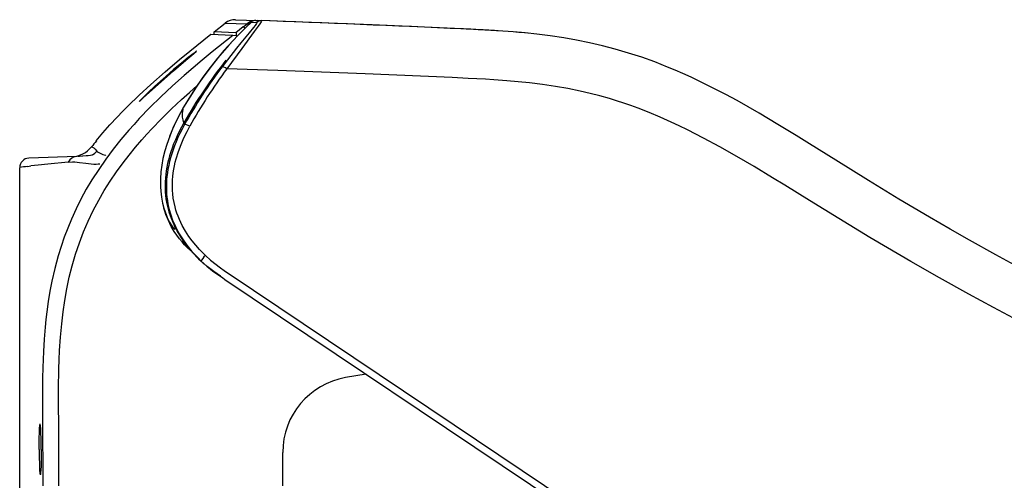
# Model space of a CAD drawing. Units: millimetres. Extents: x 0 to 2625, y 0 to 3712.
# Drawn here: x 758 to 913, y 1218 to 1290 of the extents above; entities that cross this region are included whole.
import ezdxf

# ---------------------------------------------------------------- set-up
doc = ezdxf.new("R2010")
doc.units = ezdxf.units.MM

msp = doc.modelspace()

# ---------------------------------------------------------------- linework, layer by layer
at = {"color": 7, "linetype": 'Continuous'}
for p, q in [((788.32, 1288.51), (790.1, 1289.91)), ((790.1, 1289.91), (793.54, 1289.78)), ((791.73, 1290.44), (795.18, 1290.32)), ((792.95, 1289.3), (793.51, 1289.74)), ((794.27, 1290.09), (794.21, 1290.04)), ((794.21, 1290.04), (795.07, 1289.99)), ((794.93, 1290.32), (795.82, 1290.29)), ((795.11, 1290.32), (795.18, 1290.32)), ((788.32, 1288.09), (788.32, 1288.51)), ((791.79, 1288.37), (788.32, 1288.51)), ((792.95, 1289.3), (791.79, 1288.37)), ((827.71, 1288.98), (827.71, 1288.98)), ((827.75, 1288.97), (827.71, 1288.98)), ((827.71, 1288.98), (827.71, 1288.98)), ((787.82, 1288.12), (791.25, 1287.97)), ((791.25, 1287.97), (791.27, 1287.97)), ((791.29, 1287.97), (791.27, 1287.96)), ((791.27, 1287.97), (791.29, 1287.97)), ((791.29, 1287.97), (791.85, 1287.95)), ((791.6, 1287.96), (791.61, 1287.96)), ((791.85, 1287.95), (791.87, 1287.7)), ((783.54, 1274.1), (783.56, 1274.04)), ((783.56, 1274.04), (783.64, 1273.82)), ((769.69, 1271.26), (769.69, 1271.26)), ((781.31, 1272), (781.3, 1271.99)), ((766.59, 1268.78), (759.02, 1268.52)), ((767.53, 1268.81), (766.59, 1268.78)), ((768.26, 1268.84), (768.23, 1268.84)), ((771.13, 1268.97), (771.19, 1268.94)), ((758.81, 1267.21), (759.35, 1267.28)), ((782.18, 1257.51), (782.25, 1257.37)), ((782.3, 1257.27), (782.25, 1257.37)), ((782.52, 1256.87), (782.52, 1256.87)), ((782.6, 1256.74), (782.52, 1256.87)), ((786.27, 1252.21), (786.27, 1252.22)), ((786.28, 1252.21), (786.27, 1252.21)), ((790.04, 1249.33), (877.19, 1190.82)), ((812.37, 1234.34), (809.11, 1233.77)), ((812.37, 1234.34), (809.11, 1233.77)), ((799.18, 1216.62), (799.18, 1221.94)), ((799.18, 1216.62), (799.18, 1221.94)), ((757.59, 1208.9), (757.59, 1218.4))]:
    msp.add_line(p, q, dxfattribs=at)
for points in [[(795.07, 1289.99), (795.09, 1289.99), (795.09, 1289.98), (795.1, 1289.97), (795.1, 1289.96), (795.09, 1289.93), (795.04, 1289.84), (794.81, 1289.51), (794.55, 1289.18), (793.89, 1288.37), (792.58, 1286.79), (791.88, 1285.93), (790.43, 1284.09), (789.58, 1282.99)], [(795.82, 1290.29), (795.84, 1290.29), (795.84, 1290.28), (795.85, 1290.27), (795.84, 1290.24), (795.78, 1290.12), (795.54, 1289.76), (795.3, 1289.42), (794.69, 1288.59), (792.7, 1285.9), (790.35, 1282.65)], [(793.95, 1289.78), (793.77, 1289.81), (793.63, 1289.79), (793.51, 1289.74)], [(793.51, 1289.74), (793.53, 1289.76), (793.54, 1289.77), (793.54, 1289.77), (793.54, 1289.78), (793.54, 1289.78)], [(917.24, 1250.38), (912, 1253.22), (907.82, 1255.54), (904.79, 1257.26), (901.52, 1259.16), (896.66, 1262.04), (891.83, 1264.99), (886.69, 1268.19), (882.51, 1270.8), (880.41, 1272.09), (877.5, 1273.87), (874.56, 1275.62), (872.82, 1276.62), (871.05, 1277.62), (869.28, 1278.58), (867.5, 1279.51), (865.06, 1280.72), (863.78, 1281.33), (862.49, 1281.91), (861.28, 1282.44), (860.07, 1282.94), (858.04, 1283.74), (855.98, 1284.48), (853.9, 1285.16), (851.79, 1285.78), (849.77, 1286.32), (847.73, 1286.79), (845.68, 1287.21), (843.63, 1287.57), (841.5, 1287.88), (839.37, 1288.15), (837.51, 1288.34), (835.66, 1288.51), (833.19, 1288.69), (831.55, 1288.78), (828.29, 1288.95), (826.38, 1289.04), (813.32, 1289.61), (799.62, 1290.15), (795.82, 1290.29)], [(791.79, 1288.37), (791.79, 1288.37), (791.79, 1288.37), (791.8, 1288.36), (791.81, 1288.34), (791.82, 1288.29), (791.84, 1288.1), (791.87, 1287.7)], [(792.95, 1289.3), (792.96, 1289.29), (792.97, 1289.29), (793.03, 1289.23), (793.19, 1289.04)], [(791.27, 1287.96), (788.03, 1285.35), (786.43, 1284.02), (785.01, 1282.82), (783.61, 1281.61), (781.75, 1279.94), (779.92, 1278.24), (778.18, 1276.53), (776.49, 1274.77), (775.66, 1273.87), (774.85, 1272.96), (773.58, 1271.46), (772.36, 1269.93), (771.18, 1268.36), (770.07, 1266.74), (769.01, 1265.09), (768.11, 1263.58), (767.27, 1262.04), (766.49, 1260.47), (765.76, 1258.88), (765.17, 1257.45), (764.62, 1256), (764.12, 1254.53), (763.66, 1253.06), (763.38, 1252.06), (763.13, 1251.06), (762.66, 1249.06), (762.35, 1247.44), (762.08, 1245.83), (761.85, 1244.2), (761.71, 1242.98), (761.59, 1241.76), (761.43, 1239.85), (761.32, 1237.93), (761.22, 1235.38), (761.18, 1233.68), (761.16, 1230.29), (761.17, 1227.51), (761.21, 1216.62)], [(769.69, 1271.26), (770.75, 1272.53), (771.85, 1273.77), (772.97, 1274.99), (773.83, 1275.89), (774.7, 1276.77), (776.48, 1278.5), (778.3, 1280.18), (780.57, 1282.18), (782.87, 1284.12), (784.51, 1285.47), (787.82, 1288.12)], [(792.08, 1287.92), (790.65, 1286.41), (789.96, 1285.63), (788.88, 1284.36), (787.7, 1282.87), (786.57, 1281.34), (785.5, 1279.78), (784.48, 1278.19), (783.51, 1276.57)], [(792.08, 1287.92), (791.34, 1287.14), (790.61, 1286.35), (789.89, 1285.55), (789.2, 1284.74), (788, 1283.25), (786.86, 1281.73), (785.77, 1280.18), (784.61, 1278.39), (783.51, 1276.57)], [(785.56, 1285.47), (785.56, 1285.47), (785.55, 1285.46), (785.5, 1285.43), (785.15, 1285.16), (784.23, 1284.43), (783.15, 1283.55), (781.93, 1282.53), (780.7, 1281.46)], [(780.91, 1281.46), (781.91, 1282.34), (783.87, 1284.01), (785.12, 1285.07), (785.5, 1285.4), (785.56, 1285.46), (785.56, 1285.46), (785.56, 1285.46), (785.56, 1285.47)], [(790.35, 1282.65), (790.11, 1282.81), (789.89, 1282.92), (789.74, 1282.98), (789.64, 1283), (789.58, 1282.99)], [(915.56, 1242.77), (911.64, 1244.85), (907.74, 1246.97), (903.08, 1249.56), (898.54, 1252.16), (897.03, 1253.04), (892.08, 1255.97), (887.17, 1258.95), (882.53, 1261.81), (878.63, 1264.22), (876.68, 1265.41), (873.76, 1267.18), (871.04, 1268.78), (868.31, 1270.32), (865.77, 1271.7), (863.21, 1273.01), (861.92, 1273.63), (860.63, 1274.24), (858.9, 1275.01), (857.15, 1275.74), (855.39, 1276.43), (854.27, 1276.84), (853.13, 1277.23), (852.01, 1277.59), (850.87, 1277.94), (849.34, 1278.38), (847.81, 1278.77), (846.26, 1279.13), (844.3, 1279.53), (842.32, 1279.88), (840.27, 1280.19), (838.21, 1280.44), (836.42, 1280.62), (834.63, 1280.78), (832.6, 1280.92), (831.25, 1281), (828.51, 1281.15), (825.98, 1281.26), (812.24, 1281.85), (798.43, 1282.38), (790.35, 1282.65)], [(776.46, 1277.46), (776.46, 1277.46), (776.46, 1277.46), (776.46, 1277.46), (776.46, 1277.47), (776.48, 1277.49), (776.72, 1277.75), (777.24, 1278.27), (777.89, 1278.9), (778.95, 1279.89), (780.7, 1281.46)], [(780.91, 1281.46), (778.59, 1279.39), (777.13, 1278.05), (776.59, 1277.56), (776.47, 1277.46), (776.46, 1277.46), (776.46, 1277.46)], [(763.78, 1216.62), (763.74, 1226.23), (763.73, 1229.44), (763.73, 1231.99), (763.78, 1235.18), (763.83, 1236.61), (763.89, 1238.04), (764.03, 1240.18), (764.22, 1242.31), (764.43, 1244.16), (764.7, 1246), (765.03, 1247.82), (765.42, 1249.67), (765.89, 1251.49), (766.42, 1253.3), (767.02, 1255.09), (767.69, 1256.84), (768.42, 1258.54), (769.21, 1260.21), (770.08, 1261.85), (770.96, 1263.38), (771.89, 1264.87), (772.88, 1266.34), (773.92, 1267.77), (774.88, 1269.01), (775.87, 1270.23), (776.9, 1271.43), (777.68, 1272.31), (778.48, 1273.18), (780.01, 1274.76), (781.58, 1276.31), (783.19, 1277.82), (784.42, 1278.93), (785.66, 1280.02)], [(781.31, 1272), (781.78, 1273.17), (782.31, 1274.32), (782.89, 1275.45), (783.51, 1276.57)], [(783.51, 1276.57), (783.01, 1275.68), (782.39, 1274.47), (781.82, 1273.25), (781.31, 1272)], [(783.54, 1274.11), (783.42, 1274.56), (783.35, 1274.98), (783.34, 1275.37), (783.35, 1275.65), (783.38, 1275.92), (783.44, 1276.25), (783.51, 1276.57)], [(783.54, 1274.1), (783.16, 1273.42), (782.81, 1272.73), (782.49, 1272.07), (782.2, 1271.4), (781.93, 1270.76), (781.69, 1270.12), (781.47, 1269.5), (781.28, 1268.88), (781.11, 1268.27), (780.97, 1267.67), (780.85, 1267.08), (780.75, 1266.5), (780.67, 1265.93), (780.62, 1265.36), (780.58, 1264.8), (780.57, 1264.24), (780.57, 1263.7), (780.6, 1263.16), (780.64, 1262.62), (780.71, 1262.09), (780.79, 1261.57), (780.9, 1261.05), (781.17, 1260.01), (781.51, 1259), (781.94, 1257.99), (782.18, 1257.51)], [(783.64, 1273.82), (783.27, 1273.13), (782.93, 1272.44), (782.61, 1271.77), (782.33, 1271.11), (782.07, 1270.47), (781.83, 1269.83), (781.62, 1269.2), (781.44, 1268.58), (781.27, 1267.97), (781.14, 1267.37), (781.02, 1266.78), (780.93, 1266.2), (780.86, 1265.63), (780.8, 1265.06), (780.78, 1264.5), (780.77, 1263.95), (780.78, 1263.4), (780.81, 1262.86), (780.86, 1262.32), (780.93, 1261.79), (781.02, 1261.27), (781.13, 1260.75), (781.41, 1259.72), (781.76, 1258.7), (782.2, 1257.7), (782.72, 1256.7), (783.33, 1255.72), (784.03, 1254.73), (784.83, 1253.76), (785.73, 1252.78), (786.29, 1252.23)], [(786.94, 1253.11), (786.47, 1253.57), (786.01, 1254.05), (785.42, 1254.72), (784.86, 1255.41), (784.34, 1256.13), (783.78, 1256.98), (783.27, 1257.88), (782.83, 1258.82), (782.63, 1259.31), (782.44, 1259.81), (782.29, 1260.3), (782.15, 1260.8), (781.99, 1261.47), (781.87, 1262.16), (781.79, 1262.85), (781.75, 1263.37), (781.73, 1263.89), (781.73, 1264.43), (781.75, 1264.97), (781.81, 1265.74), (781.91, 1266.51), (782.05, 1267.28), (782.18, 1267.86), (782.33, 1268.43), (782.68, 1269.56), (783.1, 1270.68), (783.54, 1271.72), (784.04, 1272.74), (784.47, 1273.56)], [(784.47, 1273.56), (784.2, 1273.69), (783.95, 1273.78), (783.79, 1273.83), (783.7, 1273.83), (783.64, 1273.82)], [(781.3, 1271.99), (780.84, 1270.68), (780.54, 1269.68), (780.24, 1268.47), (780.04, 1267.41), (779.91, 1266.37), (779.83, 1265.26), (779.83, 1264.61), (779.84, 1263.95), (779.89, 1263.3), (780.01, 1262.33), (780.18, 1261.4), (780.38, 1260.62)], [(768.92, 1270.29), (769.1, 1270.24), (769.29, 1270.13), (769.52, 1269.93), (769.78, 1269.63)], [(769.78, 1269.63), (769.83, 1269.57), (769.98, 1269.47), (770.19, 1269.36), (770.74, 1269.12), (771.13, 1268.97)], [(765.26, 1267.9), (765.9, 1267.92), (766.27, 1267.91), (767.01, 1267.84), (768.04, 1267.7), (768.89, 1267.6), (769.31, 1267.57), (769.67, 1267.58), (769.98, 1267.6), (770.26, 1267.64)], [(769.19, 1269.09), (768.97, 1269.01), (768.75, 1268.95), (768.39, 1268.89), (768.07, 1268.86), (767.03, 1268.8), (766.76, 1268.79)], [(757.59, 1218.4), (757.59, 1221.44), (757.59, 1224.48), (757.59, 1227.52), (757.59, 1230.56), (757.59, 1233.59), (757.59, 1236.63), (757.59, 1239.67), (757.59, 1242.71), (757.58, 1245.75), (757.58, 1248.79), (757.58, 1251.82), (757.58, 1254.86), (757.58, 1257.9), (757.58, 1260.94), (757.57, 1263.98), (757.57, 1267.01)], [(765.26, 1267.9), (762.04, 1267.59), (760.47, 1267.42), (759.35, 1267.28)], [(784.75, 1253.79), (784.19, 1254.28), (783.67, 1254.81), (783.25, 1255.26), (782.85, 1255.74), (782.43, 1256.3), (782.01, 1256.92), (781.54, 1257.72), (781.09, 1258.62), (780.89, 1259.1), (780.7, 1259.59), (780.53, 1260.1), (780.38, 1260.62)], [(780.38, 1260.62), (780.56, 1260.02), (780.72, 1259.57), (780.9, 1259.14), (781.08, 1258.74), (781.27, 1258.38), (781.51, 1257.97), (781.74, 1257.64), (781.9, 1257.44), (782.03, 1257.31), (782.11, 1257.26), (782.14, 1257.25), (782.16, 1257.26), (782.18, 1257.28), (782.19, 1257.33), (782.18, 1257.51)], [(783.36, 1255.54), (784.1, 1254.56), (784.93, 1253.58), (785.87, 1252.6), (786.27, 1252.22)], [(786.27, 1252.22), (785.47, 1253), (784.72, 1253.82), (784.02, 1254.66), (783.36, 1255.54)], [(786.94, 1253.11), (786.72, 1252.88), (786.52, 1252.64), (786.34, 1252.39), (786.29, 1252.29), (786.28, 1252.25), (786.28, 1252.23), (786.29, 1252.23)], [(786.94, 1253.11), (787.78, 1252.35), (788.64, 1251.66), (789.13, 1251.3), (790.15, 1250.59), (790.56, 1250.31)], [(786.29, 1252.23), (787.17, 1251.44), (788.08, 1250.7), (788.59, 1250.33), (789.64, 1249.61), (790.04, 1249.33)], [(789.34, 1249.81), (788.26, 1250.56), (787.25, 1251.35)], [(790.56, 1250.31), (826.3, 1226.27), (861.96, 1202.32), (879.92, 1190.25)], [(760.64, 1222.41), (760.65, 1223.98), (760.68, 1225.35), (760.7, 1225.69), (760.74, 1226.19), (760.76, 1226.32)], [(760.8, 1226.41), (760.8, 1226.41), (760.79, 1226.41), (760.79, 1226.41), (760.78, 1226.39), (760.76, 1226.32)], [(760.99, 1222.41), (760.97, 1224.19), (760.94, 1224.99), (760.9, 1225.67), (760.87, 1226.13), (760.82, 1226.38), (760.81, 1226.4), (760.81, 1226.41), (760.8, 1226.41), (760.8, 1226.41)], [(760.64, 1222.41), (760.65, 1221.19), (760.68, 1220.06), (760.72, 1219.12), (760.77, 1218.64), (760.79, 1218.5)], [(760.99, 1222.41), (760.98, 1220.62), (760.96, 1219.82), (760.93, 1219.14), (760.89, 1218.69), (760.87, 1218.54), (760.85, 1218.44), (760.84, 1218.41), (760.83, 1218.41), (760.83, 1218.41), (760.83, 1218.4)], [(760.79, 1218.5), (760.81, 1218.43), (760.82, 1218.41), (760.83, 1218.4)]]:
    msp.add_lwpolyline(points, dxfattribs=at)
for centre, radius, start, end in [((791.62, 1288.01), 2.43, 87.3428, 128.7553), ((879.38, 1202.26), 122.31, 134.1251, 135.5416), ((878.67, 1202.97), 121.3, 134.1286, 135.5489), ((794.57, 1288.36), 1.74, 100.9727, 127.8139), ((795.07, 1287.88), 2.44, 101.9963, 128.9712), ((794.89, 1289.36), 0.96, 87.8882, 131.5036), ((794.89, 1289.37), 0.959, 87.8876, 130.567), ((795.79, 1289.29), 0.999, 87.9258, 135.6929), ((675.43, -2013.9), 3306.38, 87.36022, 87.92444), ((808.32, 859.2), 430.21, 86.9943, 87.4025), ((819.8, 1079.04), 210.07, 86.3194, 86.9767), ((826.2, 1170.43), 118.45, 84.3327, 85.2221), ((851.92, 1235.42), 78.56, 141.7839, 150.5031), ((851.94, 1236.06), 78.04, 143.0392, 151.0638), ((852.52, 1236.05), 77.7, 143.144, 151.1347), ((817.2, 1232.57), 61.26, 140.8436, 141.9984), ((765.77, 1272.76), 4, 272, 322.0028), ((768.19, 1270.84), 2, 296.1492, 322.7593), ((759.07, 1267.02), 1.5, 91.9999, 179.994), ((766.64, 1267.26), 1.52, 91.8166, 154.9574), ((769.53, 1193.76), 74.23, 98.3059, 99.2722), ((797.35, 1265.32), 17.07, 208.154, 214.9764), ((800.71, 1267.64), 21.13, 226.9172, 229.2603), ((800.72, 1267.65), 21.14, 226.9176, 229.2602), ((786.27, 1252.22), 0.0146, 299.5996, 23.6091), ((800.43, 1267.33), 20.71, 229.2711, 230.4627), ((811.19, 1221.94), 12.01, 99.9583, 180), ((811.19, 1221.94), 12.01, 99.9583, 180)]:
    msp.add_arc(centre, radius, start, end, dxfattribs=at)

doc.saveas('drawing.dxf')
